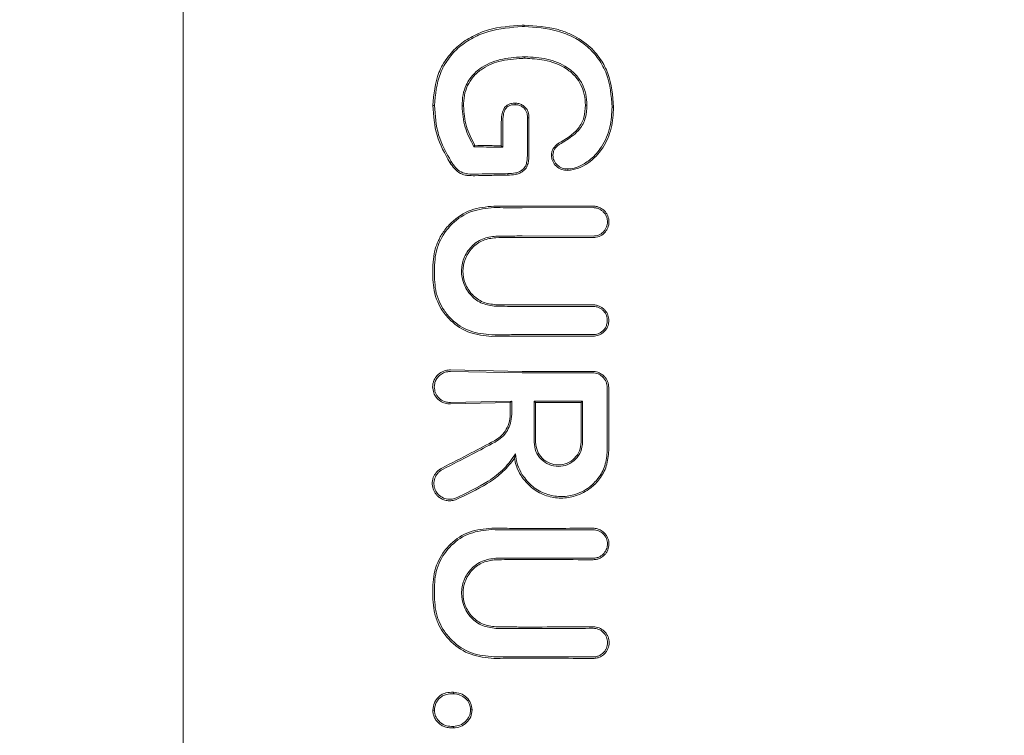
# Model space of a CAD drawing. Units: millimetres. Extents: x 4049 to 21067, y 1006 to 13663.
# Drawn here: x 7214 to 7249, y 6301 to 6326 of the extents above; entities that cross this region are included whole.
import ezdxf

# ---------------------------------------------------------------- set-up
doc = ezdxf.new("R2010")
doc.units = ezdxf.units.MM
doc.header["$PDSIZE"] = -1
doc.dimstyles.new('ISO-25', dxfattribs={"dimtxt": 100, "dimasz": 100, "dimexe": 1.25, "dimexo": 0.625, "dimgap": 20, "dimtad": 1, "dimdec": 0, "dimtxsty": 'Standard', "dimblk": 'OBLIQUE', "dimcen": 2.5, "dimadec": 0, "dimazin": 0, "dimtfac": 1, "dimtdec": 0, "dimtmove": 0, "dimatfit": 3, "dimfxl": 1, "dimarcsym": 0})

# ---------------------------------------------------------------- blocks, each defined once
blk = doc.blocks.new('_Oblique')
at = {"color": 0, "linetype": 'ByBlock', "lineweight": -2}
blk.add_line((-0.5, -0.5), (0.5, 0.5), dxfattribs=at)
blk = doc.blocks.new('*D4')
at = {"color": 0, "lineweight": -2, "transparency": 16777216}
for p, q in [((7404.824, 13613.038), (4182.982, 13613.038)), ((4184.232, 13613.038), (4184.232, 2213.038)), ((8314.519, 2213.038), (4182.982, 2213.038))]:
    blk.add_line(p, q, dxfattribs=at)
at = {"layer": 'Defpoints', "color": 0, "transparency": 16777216}
for p in [(7405.449, 13613.038), (4184.232, 2213.038), (8315.144, 2213.038)]:
    blk.add_point(p, dxfattribs=at)
at = {"color": 0, "lineweight": -2, "transparency": 16777216, "xscale": 100, "yscale": 100, "zscale": 100}
for p, rotation in [((4184.232, 13613.038), 90), ((4184.232, 2213.038), 270)]:
    blk.add_blockref('_Oblique', p, dxfattribs=dict(at, rotation=rotation))
at = {"color": 0, "transparency": 16777216, "insert": (4114.232, 7913.038), "char_height": 100, "attachment_point": 5, "rotation": 90}
blk.add_mtext('11400', dxfattribs=at)

msp = doc.modelspace()

# ---------------------------------------------------------------- linework, layer by layer
at = {"color": 7, "linetype": 'Continuous', "lineweight": 18}
for p, q in [((7219.449, 6344.368), (7219.449, 6313.038)), ((7231.513, 6326.055), (7231.513, 6326.002)), ((7231.543, 6324.88), (7231.544, 6324.933)), ((7231.682, 6322.779), (7231.687, 6322.78)), ((7229.739, 6321.749), (7229.77, 6321.802)), ((7230.717, 6321.774), (7230.707, 6321.785)), ((7230.761, 6321.731), (7230.717, 6321.774)), ((7233.957, 6319.596), (7231.449, 6319.59)), ((7231.449, 6318.592), (7233.957, 6318.587)), ((7231.449, 6313.8), (7228.905, 6313.849)), ((7228.905, 6313.794), (7231.449, 6313.747)), ((7228.278, 6313.248), (7228.317, 6313.038)), ((7219.449, 6281.708), (7219.449, 6313.038)), ((7231.077, 6312.748), (7228.905, 6312.702)), ((7231.024, 6312.695), (7228.905, 6312.648)), ((7231.077, 6312.748), (7231.024, 6312.695)), ((7231.87, 6312.749), (7231.922, 6312.696)), ((7233.586, 6312.749), (7233.533, 6312.696)), ((7231.174, 6310.724), (7231.209, 6310.882))]:
    msp.add_line(p, q, dxfattribs=at)
at = {"color": 7, "linetype": 'Continuous', "lineweight": 18, "flags": 128}
for points in [[(7231.194, 6323.239), (7231.194, 6323.265), (7231.193, 6323.292)], [(7228.342, 6323.211), (7228.309, 6323.211), (7228.284, 6323.211)], [(7229.317, 6323.193), (7229.346, 6323.193), (7229.369, 6323.193)], [(7233.735, 6323.224), (7233.705, 6323.223), (7233.682, 6323.223)], [(7234.629, 6323.155), (7234.659, 6323.155), (7234.682, 6323.156)], [(7230.707, 6322.636), (7230.707, 6322.159), (7230.707, 6321.785)], [(7230.761, 6322.635), (7230.761, 6322.129), (7230.761, 6321.731)], [(7231.634, 6322.778), (7231.661, 6322.779), (7231.682, 6322.779)], [(7231.634, 6322.778), (7231.634, 6322.073), (7231.634, 6321.518)], [(7231.687, 6322.78), (7231.687, 6322.073), (7231.687, 6321.518)], [(7232.757, 6321.829), (7232.742, 6321.851), (7232.728, 6321.873)], [(7228.933, 6321.225), (7228.906, 6321.208), (7228.885, 6321.195)], [(7232.534, 6321.449), (7232.508, 6321.449), (7232.481, 6321.45)], [(7230.936, 6320.798), (7230.936, 6320.769), (7230.936, 6320.745)], [(7233.057, 6320.963), (7233.057, 6320.936), (7233.057, 6320.91)], [(7228.29, 6317.561), (7228.29, 6317.274), (7228.29, 6317.05)], [(7228.348, 6317.561), (7228.348, 6317.274), (7228.348, 6317.05)], [(7231.024, 6312.281), (7231.024, 6312.513), (7231.024, 6312.695)], [(7231.077, 6312.281), (7231.077, 6312.543), (7231.077, 6312.748)], [(7231.87, 6311.294), (7231.87, 6312.109), (7231.87, 6312.749)], [(7231.922, 6311.294), (7231.922, 6312.079), (7231.922, 6312.696)], [(7233.533, 6312.696), (7233.532, 6311.911), (7233.532, 6311.294)], [(7233.586, 6312.749), (7233.585, 6311.934), (7233.585, 6311.294)], [(7234.512, 6310.995), (7234.511, 6311.718), (7234.51, 6312.285)], [(7228.29, 6305.73), (7228.29, 6306.016), (7228.29, 6306.241)], [(7228.348, 6305.73), (7228.348, 6306.016), (7228.348, 6306.241)], [(7229.011, 6302.392), (7229.011, 6302.419), (7229.011, 6302.446)], [(7229.622, 6301.819), (7229.648, 6301.819), (7229.674, 6301.819)], [(7229.011, 6301.234), (7229.011, 6301.207), (7229.011, 6301.18)]]:
    msp.add_lwpolyline(points, dxfattribs=at)
at = {"color": 7, "linetype": 'Continuous', "lineweight": 18}
for points, knots in [([(7228.284, 6323.211), (7228.321, 6323.611), (7228.376, 6324.211), (7228.774, 6324.906), (7229.179, 6325.346), (7229.683, 6325.675), (7230.432, 6325.981), (7231.042, 6326.025), (7231.449, 6326.054)], [0, 0, 0, 0, 0.246292, 0.3705527, 0.4958187, 0.6210425, 0.7473805, 1, 1, 1, 1]), ([(7231.449, 6326.054), (7231.461, 6326.054), (7231.483, 6326.055), (7231.504, 6326.055), (7231.513, 6326.055)], [0, 0, 0, 0, 0.561906, 1, 1, 1, 1]), ([(7234.682, 6323.156), (7234.65, 6323.561), (7234.601, 6324.155), (7234.223, 6324.881), (7233.777, 6325.391), (7233.232, 6325.72), (7232.468, 6325.996), (7231.92, 6326.03), (7231.513, 6326.055)], [0, 0, 0, 0, 0.2481097, 0.36321, 0.4994766, 0.6629721, 0.7503083, 1, 1, 1, 1]), ([(7228.342, 6323.211), (7228.377, 6323.601), (7228.431, 6324.188), (7228.817, 6324.869), (7229.213, 6325.302), (7229.708, 6325.626), (7230.446, 6325.928), (7231.047, 6325.972), (7231.448, 6326.001)], [0, 0, 0, 0, 0.245272, 0.368957, 0.49376, 0.619598, 0.746153, 1, 1, 1, 1]), ([(7231.448, 6326.001), (7231.46, 6326.001), (7231.482, 6326.002), (7231.503, 6326.002), (7231.513, 6326.002)], [0, 0, 0, 0, 0.561812, 1, 1, 1, 1]), ([(7234.629, 6323.155), (7234.597, 6323.554), (7234.548, 6324.155), (7234.169, 6324.864), (7233.772, 6325.307), (7233.274, 6325.64), (7232.525, 6325.938), (7231.915, 6325.977), (7231.513, 6326.002)], [0, 0, 0, 0, 0.247752, 0.374378, 0.497802, 0.618745, 0.748549, 1, 1, 1, 1]), ([(7231.448, 6324.932), (7231.184, 6324.914), (7230.659, 6324.879), (7230.085, 6324.633), (7229.692, 6324.301), (7229.47, 6323.988), (7229.335, 6323.58), (7229.323, 6323.326), (7229.317, 6323.193)], [0, 0, 0, 0, 0.255364, 0.507554, 0.587781, 0.755097, 0.871935, 1, 1, 1, 1]), ([(7231.449, 6324.879), (7231.17, 6324.86), (7230.656, 6324.825), (7230.061, 6324.559), (7229.702, 6324.234), (7229.502, 6323.919), (7229.385, 6323.565), (7229.374, 6323.318), (7229.369, 6323.193)], [0, 0, 0, 0, 0.276729, 0.508469, 0.634232, 0.755072, 0.876755, 1, 1, 1, 1]), ([(7231.544, 6324.933), (7231.526, 6324.933), (7231.494, 6324.932), (7231.462, 6324.932), (7231.448, 6324.932)], [0, 0, 0, 0, 0.556453, 1, 1, 1, 1]), ([(7231.543, 6324.88), (7231.526, 6324.88), (7231.495, 6324.88), (7231.463, 6324.879), (7231.449, 6324.879)], [0, 0, 0, 0, 0.556875, 1, 1, 1, 1]), ([(7231.543, 6324.88), (7231.772, 6324.869), (7232.282, 6324.844), (7232.918, 6324.611), (7233.327, 6324.259), (7233.536, 6323.943), (7233.662, 6323.603), (7233.676, 6323.351), (7233.682, 6323.223)], [0, 0, 0, 0, 0.225881, 0.503171, 0.647589, 0.751461, 0.874755, 1, 1, 1, 1]), ([(7231.544, 6324.933), (7231.805, 6324.919), (7232.327, 6324.891), (7232.952, 6324.645), (7233.355, 6324.307), (7233.578, 6323.984), (7233.714, 6323.615), (7233.728, 6323.354), (7233.735, 6323.224)], [0, 0, 0, 0, 0.250414, 0.501088, 0.627645, 0.750756, 0.874734, 1, 1, 1, 1]), ([(7230.707, 6322.636), (7230.71, 6322.713), (7230.716, 6322.866), (7230.767, 6323.057), (7230.859, 6323.184), (7230.957, 6323.253), (7231.073, 6323.287), (7231.153, 6323.29), (7231.193, 6323.292)], [0, 0, 0, 0, 0.247678, 0.491681, 0.619371, 0.743166, 0.870877, 1, 1, 1, 1]), ([(7230.761, 6322.635), (7230.764, 6322.715), (7230.77, 6322.858), (7230.816, 6323.028), (7230.89, 6323.138), (7230.981, 6323.208), (7231.091, 6323.235), (7231.164, 6323.238), (7231.193, 6323.239)], [0, 0, 0, 0, 0.28125, 0.503574, 0.607355, 0.74445, 0.897026, 1, 1, 1, 1]), ([(7231.193, 6323.292), (7231.239, 6323.29), (7231.328, 6323.285), (7231.409, 6323.247), (7231.449, 6323.227)], [0, 0, 0, 0, 0.504773, 1, 1, 1, 1]), ([(7231.194, 6323.239), (7231.238, 6323.237), (7231.328, 6323.232), (7231.408, 6323.188), (7231.448, 6323.166)], [0, 0, 0, 0, 0.489342, 1, 1, 1, 1]), ([(7228.284, 6323.211), (7228.309, 6322.852), (7228.36, 6322.133), (7228.71, 6321.508), (7228.885, 6321.195)], [0, 0, 0, 0, 0.499958, 1, 1, 1, 1]), ([(7228.342, 6323.211), (7228.366, 6322.857), (7228.416, 6322.149), (7228.76, 6321.533), (7228.933, 6321.225)], [0, 0, 0, 0, 0.499404, 1, 1, 1, 1]), ([(7229.739, 6321.749), (7229.62, 6321.975), (7229.382, 6322.427), (7229.339, 6322.937), (7229.317, 6323.193)], [0, 0, 0, 0, 0.498819, 1, 1, 1, 1]), ([(7229.77, 6321.802), (7229.656, 6322.02), (7229.429, 6322.457), (7229.389, 6322.948), (7229.369, 6323.193)], [0, 0, 0, 0, 0.500886, 1, 1, 1, 1]), ([(7231.634, 6322.778), (7231.633, 6322.818), (7231.629, 6322.893), (7231.596, 6323.002), (7231.537, 6323.097), (7231.478, 6323.143), (7231.448, 6323.166)], [0, 0, 0, 0, 0.262722, 0.5048005, 0.7507856, 1, 1, 1, 1]), ([(7231.687, 6322.78), (7231.685, 6322.824), (7231.681, 6322.912), (7231.638, 6323.039), (7231.562, 6323.151), (7231.487, 6323.202), (7231.449, 6323.227)], [0, 0, 0, 0, 0.249429, 0.495151, 0.7456, 1, 1, 1, 1]), ([(7232.728, 6321.873), (7232.987, 6322.021), (7233.375, 6322.243), (7233.662, 6322.779), (7233.675, 6323.074), (7233.682, 6323.223)], [0, 0, 0, 0, 0.498797, 0.746757, 1, 1, 1, 1]), ([(7232.757, 6321.829), (7232.847, 6321.883), (7233.103, 6322.037), (7233.477, 6322.309), (7233.714, 6322.769), (7233.728, 6323.074), (7233.735, 6323.224)], [0, 0, 0, 0, 0.174007, 0.497273, 0.753063, 1, 1, 1, 1]), ([(7234.682, 6323.156), (7234.667, 6322.903), (7234.636, 6322.398), (7234.333, 6321.689), (7233.891, 6321.223), (7233.441, 6320.969), (7233.185, 6320.929), (7233.057, 6320.91)], [0, 0, 0, 0, 0.249407, 0.497283, 0.745779, 0.872266, 1, 1, 1, 1]), ([(7234.629, 6323.155), (7234.615, 6322.918), (7234.587, 6322.425), (7234.316, 6321.778), (7233.918, 6321.32), (7233.543, 6321.083), (7233.259, 6320.976), (7233.109, 6320.966), (7233.057, 6320.963)], [0, 0, 0, 0, 0.240211, 0.499666, 0.696265, 0.846834, 0.947602, 1, 1, 1, 1]), ([(7232.728, 6321.873), (7232.66, 6321.817), (7232.56, 6321.734), (7232.492, 6321.575), (7232.485, 6321.491), (7232.481, 6321.45)], [0, 0, 0, 0, 0.508234, 0.754947, 1, 1, 1, 1]), ([(7230.761, 6321.731), (7230.569, 6321.734), (7230.228, 6321.738), (7229.889, 6321.746), (7229.739, 6321.749)], [0, 0, 0, 0, 0.5599869, 1, 1, 1, 1]), ([(7230.707, 6321.785), (7230.532, 6321.787), (7230.218, 6321.791), (7229.907, 6321.799), (7229.77, 6321.802)], [0, 0, 0, 0, 0.55999, 1, 1, 1, 1]), ([(7231.687, 6321.518), (7231.684, 6321.399), (7231.679, 6321.219), (7231.595, 6320.984), (7231.498, 6320.905), (7231.449, 6320.865)], [0, 0, 0, 0, 0.4921537, 0.7435495, 1, 1, 1, 1]), ([(7231.634, 6321.518), (7231.631, 6321.409), (7231.626, 6321.249), (7231.563, 6321.039), (7231.487, 6320.966), (7231.449, 6320.93)], [0, 0, 0, 0, 0.511778, 0.756511, 1, 1, 1, 1]), ([(7232.757, 6321.829), (7232.697, 6321.78), (7232.607, 6321.706), (7232.544, 6321.563), (7232.538, 6321.487), (7232.534, 6321.449)], [0, 0, 0, 0, 0.503597, 0.747782, 1, 1, 1, 1]), ([(7228.885, 6321.195), (7228.937, 6321.12), (7229.04, 6320.971), (7229.227, 6320.81), (7229.388, 6320.755), (7229.476, 6320.74), (7229.591, 6320.726), (7229.689, 6320.726), (7229.776, 6320.726)], [0, 0, 0, 0, 0.256231, 0.50526, 0.674409, 0.726389, 0.756981, 1, 1, 1, 1]), ([(7228.933, 6321.225), (7228.983, 6321.152), (7229.08, 6321.011), (7229.276, 6320.839), (7229.526, 6320.778), (7229.693, 6320.779), (7229.776, 6320.78)], [0, 0, 0, 0, 0.2594, 0.505165, 0.752325, 1, 1, 1, 1]), ([(7233.057, 6320.91), (7232.983, 6320.917), (7232.835, 6320.93), (7232.647, 6321.055), (7232.534, 6321.201), (7232.487, 6321.34), (7232.483, 6321.413), (7232.481, 6321.45)], [0, 0, 0, 0, 0.252608, 0.501805, 0.750106, 0.874333, 1, 1, 1, 1]), ([(7233.057, 6320.963), (7232.988, 6320.969), (7232.854, 6320.981), (7232.685, 6321.094), (7232.557, 6321.251), (7232.542, 6321.383), (7232.534, 6321.448)], [0, 0, 0, 0, 0.2573995, 0.5052919, 0.7528469, 1, 1, 1, 1]), ([(7230.936, 6320.798), (7230.719, 6320.796), (7230.331, 6320.792), (7229.946, 6320.784), (7229.776, 6320.78)], [0, 0, 0, 0, 0.559984, 1, 1, 1, 1]), ([(7230.936, 6320.798), (7231.027, 6320.802), (7231.165, 6320.807), (7231.34, 6320.857), (7231.413, 6320.906), (7231.449, 6320.93)], [0, 0, 0, 0, 0.508083, 0.765913, 1, 1, 1, 1]), ([(7231.449, 6320.865), (7231.412, 6320.843), (7231.335, 6320.799), (7231.16, 6320.754), (7231.025, 6320.749), (7230.936, 6320.745)], [0, 0, 0, 0, 0.23884, 0.502893, 1, 1, 1, 1]), ([(7230.936, 6320.745), (7230.719, 6320.743), (7230.331, 6320.739), (7229.946, 6320.73), (7229.776, 6320.726)], [0, 0, 0, 0, 0.559986, 1, 1, 1, 1]), ([(7228.29, 6317.561), (7228.298, 6317.698), (7228.315, 6317.98), (7228.444, 6318.375), (7228.649, 6318.747), (7229.01, 6319.169), (7229.614, 6319.57), (7230.17, 6319.624), (7230.448, 6319.651)], [0, 0, 0, 0, 0.122438, 0.251981, 0.368647, 0.503108, 0.752185, 1, 1, 1, 1]), ([(7228.348, 6317.561), (7228.356, 6317.694), (7228.372, 6317.967), (7228.54, 6318.489), (7228.936, 6319.056), (7229.632, 6319.517), (7230.176, 6319.571), (7230.448, 6319.598)], [0, 0, 0, 0, 0.122104, 0.250857, 0.500569, 0.750543, 1, 1, 1, 1]), ([(7231.449, 6319.643), (7231.262, 6319.643), (7230.928, 6319.644), (7230.594, 6319.649), (7230.448, 6319.651)], [0, 0, 0, 0, 0.55998, 1, 1, 1, 1]), ([(7231.449, 6319.59), (7231.262, 6319.59), (7230.928, 6319.591), (7230.594, 6319.596), (7230.448, 6319.598)], [0, 0, 0, 0, 0.559978, 1, 1, 1, 1]), ([(7233.957, 6319.649), (7233.489, 6319.647), (7232.653, 6319.643), (7231.817, 6319.643), (7231.449, 6319.643)], [0, 0, 0, 0, 0.560089, 1, 1, 1, 1]), ([(7233.957, 6319.649), (7234.003, 6319.646), (7234.09, 6319.64), (7234.227, 6319.588), (7234.341, 6319.508), (7234.426, 6319.404), (7234.496, 6319.273), (7234.532, 6319.09), (7234.495, 6318.908), (7234.426, 6318.778), (7234.331, 6318.665), (7234.175, 6318.558), (7234.029, 6318.542), (7233.957, 6318.534)], [0, 0, 0, 0, 0.079696, 0.14791, 0.249334, 0.313578, 0.377135, 0.501536, 0.624177, 0.687592, 0.752193, 0.876216, 1, 1, 1, 1]), ([(7233.957, 6319.596), (7233.998, 6319.593), (7234.077, 6319.588), (7234.187, 6319.546), (7234.279, 6319.486), (7234.373, 6319.392), (7234.446, 6319.258), (7234.474, 6319.083), (7234.446, 6318.935), (7234.387, 6318.815), (7234.299, 6318.708), (7234.154, 6318.608), (7234.023, 6318.594), (7233.957, 6318.587)], [0, 0, 0, 0, 0.077285, 0.150462, 0.219504, 0.28439, 0.401122, 0.501218, 0.614668, 0.680394, 0.751934, 0.876081, 1, 1, 1, 1]), ([(7230.512, 6316.105), (7230.351, 6316.126), (7230.029, 6316.168), (7229.685, 6316.418), (7229.481, 6316.68), (7229.341, 6316.968), (7229.272, 6317.35), (7229.343, 6317.732), (7229.486, 6318.018), (7229.688, 6318.274), (7230.029, 6318.522), (7230.351, 6318.564), (7230.512, 6318.585)], [0, 0, 0, 0, 0.1261329, 0.2514323, 0.3211822, 0.3858634, 0.500057, 0.6181412, 0.6818734, 0.7487257, 0.8739082, 1, 1, 1, 1]), ([(7230.512, 6316.158), (7230.359, 6316.178), (7230.051, 6316.218), (7229.725, 6316.454), (7229.532, 6316.7), (7229.394, 6316.974), (7229.325, 6317.34), (7229.391, 6317.708), (7229.526, 6317.984), (7229.722, 6318.234), (7230.052, 6318.472), (7230.359, 6318.512), (7230.512, 6318.532)], [0, 0, 0, 0, 0.125484, 0.250535, 0.317436, 0.381313, 0.499976, 0.614683, 0.679569, 0.749488, 0.874528, 1, 1, 1, 1]), ([(7231.449, 6318.592), (7231.274, 6318.591), (7230.961, 6318.591), (7230.65, 6318.587), (7230.512, 6318.585)], [0, 0, 0, 0, 0.55998, 1, 1, 1, 1]), ([(7231.449, 6318.539), (7231.274, 6318.538), (7230.962, 6318.538), (7230.65, 6318.534), (7230.512, 6318.532)], [0, 0, 0, 0, 0.559982, 1, 1, 1, 1]), ([(7231.449, 6318.539), (7231.917, 6318.539), (7232.753, 6318.539), (7233.589, 6318.535), (7233.957, 6318.534)], [0, 0, 0, 0, 0.559921, 1, 1, 1, 1]), ([(7228.29, 6317.05), (7228.298, 6316.918), (7228.314, 6316.646), (7228.438, 6316.269), (7228.634, 6315.91), (7228.98, 6315.503), (7229.565, 6315.116), (7230.101, 6315.065), (7230.368, 6315.039)], [0, 0, 0, 0, 0.122463, 0.252019, 0.365198, 0.503156, 0.752228, 1, 1, 1, 1]), ([(7228.348, 6317.05), (7228.355, 6316.922), (7228.371, 6316.659), (7228.491, 6316.29), (7228.68, 6315.942), (7229.017, 6315.546), (7229.583, 6315.168), (7230.106, 6315.117), (7230.368, 6315.092)], [0, 0, 0, 0, 0.121979, 0.250567, 0.367404, 0.501233, 0.750896, 1, 1, 1, 1]), ([(7231.449, 6316.152), (7231.274, 6316.152), (7230.962, 6316.153), (7230.65, 6316.157), (7230.512, 6316.158)], [0, 0, 0, 0, 0.559985, 1, 1, 1, 1]), ([(7231.449, 6316.099), (7231.274, 6316.099), (7230.961, 6316.1), (7230.65, 6316.104), (7230.512, 6316.105)], [0, 0, 0, 0, 0.559983, 1, 1, 1, 1]), ([(7233.957, 6316.154), (7233.489, 6316.153), (7232.653, 6316.152), (7231.817, 6316.152), (7231.449, 6316.152)], [0, 0, 0, 0, 0.560047, 1, 1, 1, 1]), ([(7233.957, 6316.101), (7233.489, 6316.1), (7232.653, 6316.099), (7231.817, 6316.099), (7231.449, 6316.099)], [0, 0, 0, 0, 0.560049, 1, 1, 1, 1]), ([(7233.957, 6316.154), (7233.999, 6316.152), (7234.081, 6316.147), (7234.195, 6316.105), (7234.295, 6316.045), (7234.402, 6315.945), (7234.49, 6315.795), (7234.522, 6315.604), (7234.496, 6315.443), (7234.437, 6315.311), (7234.357, 6315.207), (7234.257, 6315.129), (7234.126, 6315.063), (7234.023, 6315.052), (7233.957, 6315.046)], [0, 0, 0, 0, 0.071963, 0.141311, 0.208032, 0.272119, 0.391821, 0.501027, 0.599553, 0.668698, 0.750937, 0.821899, 0.887136, 1, 1, 1, 1]), ([(7233.957, 6316.101), (7233.994, 6316.099), (7234.068, 6316.094), (7234.172, 6316.057), (7234.262, 6316.003), (7234.359, 6315.913), (7234.439, 6315.777), (7234.468, 6315.604), (7234.445, 6315.458), (7234.39, 6315.337), (7234.318, 6315.244), (7234.227, 6315.173), (7234.109, 6315.114), (7234.015, 6315.104), (7233.957, 6315.099)], [0, 0, 0, 0, 0.071695, 0.14084, 0.207426, 0.271445, 0.391213, 0.500754, 0.600513, 0.669386, 0.750763, 0.822965, 0.888641, 1, 1, 1, 1]), ([(7231.449, 6315.101), (7231.247, 6315.1), (7230.886, 6315.099), (7230.526, 6315.094), (7230.368, 6315.092)], [0, 0, 0, 0, 0.559983, 1, 1, 1, 1]), ([(7231.449, 6315.048), (7231.247, 6315.047), (7230.886, 6315.046), (7230.526, 6315.041), (7230.368, 6315.039)], [0, 0, 0, 0, 0.559985, 1, 1, 1, 1]), ([(7231.449, 6315.101), (7231.917, 6315.1), (7232.753, 6315.1), (7233.589, 6315.099), (7233.957, 6315.099)], [0, 0, 0, 0, 0.559966, 1, 1, 1, 1]), ([(7231.449, 6315.048), (7231.917, 6315.048), (7232.753, 6315.048), (7233.589, 6315.046), (7233.957, 6315.046)], [0, 0, 0, 0, 0.559969, 1, 1, 1, 1]), ([(7228.278, 6313.248), (7228.28, 6313.286), (7228.285, 6313.363), (7228.32, 6313.478), (7228.38, 6313.59), (7228.489, 6313.717), (7228.659, 6313.821), (7228.818, 6313.851), (7228.897, 6313.849), (7228.905, 6313.849)], [0, 0, 0, 0, 0.11436, 0.236403, 0.366163, 0.503585, 0.751925, 0.972872, 1, 1, 1, 1]), ([(7228.661, 6313.747), (7228.61, 6313.719), (7228.519, 6313.668), (7228.417, 6313.545), (7228.349, 6313.406), (7228.34, 6313.3), (7228.336, 6313.248)], [0, 0, 0, 0, 0.2768821, 0.5000363, 0.757231, 1, 1, 1, 1]), ([(7228.905, 6313.794), (7228.864, 6313.793), (7228.779, 6313.792), (7228.7, 6313.762), (7228.661, 6313.747)], [0, 0, 0, 0, 0.497927, 1, 1, 1, 1]), ([(7233.935, 6313.801), (7233.471, 6313.801), (7232.643, 6313.8), (7231.814, 6313.8), (7231.449, 6313.8)], [0, 0, 0, 0, 0.560012, 1, 1, 1, 1]), ([(7231.449, 6313.747), (7231.914, 6313.747), (7232.743, 6313.747), (7233.571, 6313.747), (7233.935, 6313.747)], [0, 0, 0, 0, 0.560492, 1, 1, 1, 1]), ([(7234.293, 6313.676), (7234.239, 6313.712), (7234.13, 6313.784), (7234, 6313.795), (7233.935, 6313.801)], [0, 0, 0, 0, 0.500018, 1, 1, 1, 1]), ([(7234.303, 6313.595), (7234.278, 6313.617), (7234.227, 6313.663), (7234.136, 6313.71), (7234.038, 6313.741), (7233.97, 6313.745), (7233.935, 6313.747)], [0, 0, 0, 0, 0.249992, 0.49999, 0.749992, 1, 1, 1, 1]), ([(7234.293, 6313.676), (7234.302, 6313.668), (7234.319, 6313.655), (7234.335, 6313.64), (7234.341, 6313.633)], [0, 0, 0, 0, 0.557218, 1, 1, 1, 1]), ([(7234.456, 6313.227), (7234.454, 6313.261), (7234.45, 6313.329), (7234.419, 6313.427), (7234.371, 6313.518), (7234.326, 6313.569), (7234.303, 6313.595)], [0, 0, 0, 0, 0.250068, 0.500091, 0.750068, 1, 1, 1, 1]), ([(7234.341, 6313.633), (7234.366, 6313.605), (7234.417, 6313.549), (7234.469, 6313.448), (7234.503, 6313.34), (7234.507, 6313.265), (7234.509, 6313.227)], [0, 0, 0, 0, 0.250028, 0.500037, 0.750028, 1, 1, 1, 1]), ([(7228.336, 6313.248), (7228.344, 6313.178), (7228.356, 6313.069), (7228.428, 6312.939), (7228.526, 6312.823), (7228.67, 6312.733), (7228.809, 6312.704), (7228.88, 6312.702), (7228.9, 6312.702), (7228.905, 6312.702), (7228.905, 6312.702)], [0, 0, 0, 0, 0.235386, 0.36444, 0.500634, 0.749848, 0.933903, 0.981626, 0.998151, 1, 1, 1, 1]), ([(7234.456, 6313.227), (7234.456, 6312.81), (7234.457, 6312.066), (7234.458, 6311.322), (7234.459, 6310.995)], [0, 0, 0, 0, 0.56, 1, 1, 1, 1]), ([(7234.509, 6313.038), (7234.509, 6313.073), (7234.509, 6313.136), (7234.509, 6313.199), (7234.509, 6313.227)], [0, 0, 0, 0, 0.5599909, 1, 1, 1, 1]), ([(7228.317, 6313.038), (7228.342, 6312.985), (7228.398, 6312.869), (7228.542, 6312.741), (7228.718, 6312.658), (7228.843, 6312.651), (7228.905, 6312.648)], [0, 0, 0, 0, 0.230772, 0.502307, 0.751684, 1, 1, 1, 1]), ([(7234.509, 6313.038), (7234.509, 6312.897), (7234.509, 6312.646), (7234.51, 6312.396), (7234.51, 6312.285)], [0, 0, 0, 0, 0.559855, 1, 1, 1, 1]), ([(7231.87, 6312.749), (7232.19, 6312.749), (7232.762, 6312.749), (7233.334, 6312.749), (7233.586, 6312.749)], [0, 0, 0, 0, 0.5599962, 1, 1, 1, 1]), ([(7233.533, 6312.696), (7233.232, 6312.696), (7232.695, 6312.696), (7232.159, 6312.696), (7231.922, 6312.696)], [0, 0, 0, 0, 0.560003, 1, 1, 1, 1]), ([(7230.467, 6311.347), (7230.535, 6311.39), (7230.68, 6311.481), (7230.857, 6311.689), (7230.995, 6311.961), (7231.014, 6312.172), (7231.024, 6312.281)], [0, 0, 0, 0, 0.211779, 0.449069, 0.711845, 1, 1, 1, 1]), ([(7230.492, 6311.3), (7230.573, 6311.351), (7230.742, 6311.459), (7230.924, 6311.694), (7231.052, 6311.975), (7231.068, 6312.174), (7231.077, 6312.281)], [0, 0, 0, 0, 0.237773, 0.501116, 0.732492, 1, 1, 1, 1]), ([(7228.602, 6310.377), (7228.949, 6310.554), (7229.569, 6310.869), (7230.192, 6311.201), (7230.467, 6311.347)], [0, 0, 0, 0, 0.559971, 1, 1, 1, 1]), ([(7228.629, 6310.329), (7228.976, 6310.506), (7229.596, 6310.822), (7230.219, 6311.154), (7230.492, 6311.3)], [0, 0, 0, 0, 0.560014, 1, 1, 1, 1]), ([(7231.87, 6311.294), (7231.882, 6311.182), (7231.908, 6310.957), (7232.107, 6310.672), (7232.39, 6310.481), (7232.728, 6310.414), (7233.065, 6310.481), (7233.348, 6310.672), (7233.546, 6310.958), (7233.572, 6311.182), (7233.585, 6311.294)], [0, 0, 0, 0, 0.125067, 0.250114, 0.375143, 0.500152, 0.625143, 0.750114, 0.875067, 1, 1, 1, 1]), ([(7231.922, 6311.294), (7231.935, 6311.189), (7231.959, 6310.978), (7232.145, 6310.71), (7232.411, 6310.531), (7232.728, 6310.468), (7233.044, 6310.531), (7233.31, 6310.71), (7233.496, 6310.978), (7233.52, 6311.189), (7233.532, 6311.294)], [0, 0, 0, 0, 0.125067, 0.250114, 0.375143, 0.500152, 0.625143, 0.750114, 0.875067, 1, 1, 1, 1]), ([(7231.209, 6310.882), (7231.085, 6310.702), (7230.824, 6310.321), (7230.082, 6309.78), (7229.466, 6309.491), (7229.066, 6309.303)], [0, 0, 0, 0, 0.239713, 0.507042, 1, 1, 1, 1]), ([(7231.174, 6310.724), (7231.045, 6310.56), (7230.771, 6310.213), (7230.057, 6309.705), (7229.465, 6309.43), (7229.082, 6309.252)], [0, 0, 0, 0, 0.2395442, 0.5079063, 1, 1, 1, 1]), ([(7231.174, 6310.724), (7231.182, 6310.683), (7231.205, 6310.561), (7231.28, 6310.324), (7231.386, 6310.148), (7231.449, 6310.042)], [0, 0, 0, 0, 0.168525, 0.500313, 1, 1, 1, 1]), ([(7231.209, 6310.882), (7231.226, 6310.751), (7231.261, 6310.489), (7231.386, 6310.256), (7231.449, 6310.139)], [0, 0, 0, 0, 0.500035, 1, 1, 1, 1]), ([(7234.459, 6310.995), (7234.441, 6310.814), (7234.407, 6310.461), (7234.16, 6310.017), (7233.792, 6309.645), (7233.322, 6309.411), (7232.781, 6309.344), (7232.274, 6309.439), (7231.789, 6309.697), (7231.564, 6309.99), (7231.449, 6310.139)], [0, 0, 0, 0, 0.129345, 0.251222, 0.354389, 0.501433, 0.617033, 0.738656, 0.866309, 1, 1, 1, 1]), ([(7234.512, 6310.995), (7234.494, 6310.811), (7234.46, 6310.453), (7234.213, 6310), (7233.844, 6309.618), (7233.369, 6309.37), (7232.82, 6309.289), (7232.3, 6309.375), (7231.806, 6309.619), (7231.569, 6309.9), (7231.449, 6310.042)], [0, 0, 0, 0, 0.129756, 0.25145, 0.35621, 0.501797, 0.620533, 0.743136, 0.86962, 1, 1, 1, 1]), ([(7228.602, 6310.377), (7228.564, 6310.355), (7228.491, 6310.312), (7228.382, 6310.202), (7228.286, 6310.038), (7228.249, 6309.809), (7228.301, 6309.585), (7228.407, 6309.427), (7228.523, 6309.326), (7228.645, 6309.258), (7228.781, 6309.221), (7228.933, 6309.213), (7229.028, 6309.238), (7229.082, 6309.252)], [0, 0, 0, 0, 0.072505, 0.138608, 0.250712, 0.37557, 0.501825, 0.612362, 0.678641, 0.75194, 0.839309, 0.909586, 1, 1, 1, 1]), ([(7228.629, 6310.329), (7228.594, 6310.308), (7228.528, 6310.27), (7228.429, 6310.17), (7228.342, 6310.02), (7228.308, 6309.812), (7228.355, 6309.606), (7228.475, 6309.428), (7228.65, 6309.308), (7228.863, 6309.257), (7228.998, 6309.287), (7229.066, 6309.303)], [0, 0, 0, 0, 0.072191, 0.138232, 0.25099, 0.37546, 0.500984, 0.616107, 0.75106, 0.875974, 1, 1, 1, 1]), ([(7228.29, 6306.241), (7228.298, 6306.373), (7228.314, 6306.645), (7228.439, 6307.025), (7228.636, 6307.384), (7228.983, 6307.79), (7229.565, 6308.175), (7230.1, 6308.226), (7230.368, 6308.252)], [0, 0, 0, 0, 0.1224805, 0.2520129, 0.3689313, 0.503159, 0.7522302, 1, 1, 1, 1]), ([(7231.449, 6308.243), (7231.247, 6308.243), (7230.886, 6308.244), (7230.526, 6308.25), (7230.368, 6308.252)], [0, 0, 0, 0, 0.5599806, 1, 1, 1, 1]), ([(7228.348, 6306.241), (7228.355, 6306.369), (7228.37, 6306.632), (7228.533, 6307.134), (7228.914, 6307.679), (7229.583, 6308.122), (7230.106, 6308.173), (7230.368, 6308.199)], [0, 0, 0, 0, 0.12214, 0.250881, 0.500613, 0.750587, 1, 1, 1, 1]), ([(7231.449, 6308.19), (7231.247, 6308.19), (7230.886, 6308.191), (7230.526, 6308.196), (7230.368, 6308.199)], [0, 0, 0, 0, 0.559978, 1, 1, 1, 1]), ([(7231.449, 6308.243), (7231.917, 6308.243), (7232.753, 6308.243), (7233.589, 6308.246), (7233.957, 6308.247)], [0, 0, 0, 0, 0.55993, 1, 1, 1, 1]), ([(7231.449, 6308.19), (7231.917, 6308.19), (7232.753, 6308.19), (7233.589, 6308.193), (7233.957, 6308.194)], [0, 0, 0, 0, 0.5599268, 1, 1, 1, 1]), ([(7233.957, 6307.133), (7234.003, 6307.137), (7234.089, 6307.142), (7234.226, 6307.194), (7234.339, 6307.274), (7234.425, 6307.378), (7234.495, 6307.508), (7234.529, 6307.685), (7234.497, 6307.862), (7234.431, 6307.994), (7234.342, 6308.105), (7234.218, 6308.192), (7234.091, 6308.235), (7234.011, 6308.246), (7233.973, 6308.247), (7233.962, 6308.247), (7233.958, 6308.247), (7233.957, 6308.247)], [0, 0, 0, 0, 0.078726, 0.146602, 0.249261, 0.313068, 0.376406, 0.501024, 0.613036, 0.678992, 0.7514, 0.856294, 0.932733, 0.980649, 0.993898, 0.997842, 1, 1, 1, 1]), ([(7233.957, 6307.186), (7233.997, 6307.189), (7234.076, 6307.194), (7234.185, 6307.236), (7234.277, 6307.295), (7234.371, 6307.388), (7234.445, 6307.522), (7234.474, 6307.703), (7234.443, 6307.855), (7234.381, 6307.972), (7234.296, 6308.075), (7234.154, 6308.173), (7234.023, 6308.187), (7233.957, 6308.194)], [0, 0, 0, 0, 0.07659, 0.149266, 0.218007, 0.282794, 0.399937, 0.501268, 0.62339, 0.686883, 0.751792, 0.876, 1, 1, 1, 1]), ([(7230.512, 6307.185), (7230.351, 6307.164), (7230.029, 6307.122), (7229.688, 6306.874), (7229.486, 6306.618), (7229.343, 6306.332), (7229.273, 6305.95), (7229.341, 6305.568), (7229.481, 6305.28), (7229.685, 6305.018), (7230.029, 6304.768), (7230.351, 6304.726), (7230.512, 6304.705)], [0, 0, 0, 0, 0.1261344, 0.2514324, 0.3180852, 0.3817331, 0.4999992, 0.6141554, 0.6788813, 0.7487172, 0.8739037, 1, 1, 1, 1]), ([(7230.512, 6307.132), (7230.359, 6307.112), (7230.052, 6307.072), (7229.723, 6306.834), (7229.527, 6306.584), (7229.392, 6306.308), (7229.326, 6305.941), (7229.394, 6305.574), (7229.532, 6305.3), (7229.726, 6305.054), (7230.052, 6304.818), (7230.359, 6304.778), (7230.512, 6304.759)], [0, 0, 0, 0, 0.125488, 0.250539, 0.320413, 0.385279, 0.500022, 0.618637, 0.682532, 0.74948, 0.874523, 1, 1, 1, 1]), ([(7231.449, 6307.192), (7231.274, 6307.191), (7230.961, 6307.191), (7230.65, 6307.187), (7230.512, 6307.185)], [0, 0, 0, 0, 0.559979, 1, 1, 1, 1]), ([(7231.449, 6307.139), (7231.274, 6307.138), (7230.962, 6307.138), (7230.65, 6307.134), (7230.512, 6307.132)], [0, 0, 0, 0, 0.5599815, 1, 1, 1, 1]), ([(7233.957, 6307.186), (7233.489, 6307.188), (7232.653, 6307.192), (7231.817, 6307.192), (7231.449, 6307.192)], [0, 0, 0, 0, 0.560086, 1, 1, 1, 1]), ([(7233.957, 6307.133), (7233.489, 6307.135), (7232.653, 6307.139), (7231.817, 6307.139), (7231.449, 6307.139)], [0, 0, 0, 0, 0.560081, 1, 1, 1, 1]), ([(7228.29, 6305.73), (7228.298, 6305.593), (7228.315, 6305.31), (7228.443, 6304.919), (7228.646, 6304.547), (7229.006, 6304.123), (7229.614, 6303.721), (7230.17, 6303.667), (7230.448, 6303.64)], [0, 0, 0, 0, 0.122429, 0.251986, 0.364875, 0.503105, 0.752186, 1, 1, 1, 1]), ([(7228.348, 6305.73), (7228.355, 6305.597), (7228.371, 6305.324), (7228.496, 6304.94), (7228.693, 6304.578), (7229.043, 6304.166), (7229.632, 6303.773), (7230.176, 6303.72), (7230.448, 6303.693)], [0, 0, 0, 0, 0.121953, 0.250547, 0.367188, 0.501196, 0.75086, 1, 1, 1, 1]), ([(7231.449, 6304.752), (7231.274, 6304.752), (7230.962, 6304.753), (7230.65, 6304.757), (7230.512, 6304.759)], [0, 0, 0, 0, 0.559979, 1, 1, 1, 1]), ([(7231.449, 6304.699), (7231.274, 6304.699), (7230.961, 6304.7), (7230.649, 6304.704), (7230.512, 6304.705)], [0, 0, 0, 0, 0.559977, 1, 1, 1, 1]), ([(7231.449, 6304.752), (7231.918, 6304.752), (7232.754, 6304.752), (7233.589, 6304.757), (7233.957, 6304.759)], [0, 0, 0, 0, 0.559891, 1, 1, 1, 1]), ([(7231.449, 6304.699), (7231.917, 6304.699), (7232.753, 6304.699), (7233.589, 6304.704), (7233.957, 6304.707)], [0, 0, 0, 0, 0.559885, 1, 1, 1, 1]), ([(7233.957, 6303.639), (7234.005, 6303.642), (7234.095, 6303.648), (7234.232, 6303.702), (7234.345, 6303.781), (7234.43, 6303.885), (7234.5, 6304.016), (7234.535, 6304.196), (7234.501, 6304.376), (7234.434, 6304.508), (7234.336, 6304.627), (7234.176, 6304.736), (7234.03, 6304.752), (7233.957, 6304.759)], [0, 0, 0, 0, 0.0824798, 0.1515159, 0.2485948, 0.3138142, 0.3778201, 0.5015224, 0.6169016, 0.6823667, 0.752813, 0.8765735, 1, 1, 1, 1]), ([(7233.957, 6303.692), (7234, 6303.695), (7234.08, 6303.7), (7234.205, 6303.748), (7234.308, 6303.821), (7234.385, 6303.915), (7234.449, 6304.034), (7234.482, 6304.201), (7234.441, 6304.401), (7234.326, 6304.569), (7234.155, 6304.685), (7234.023, 6304.699), (7233.957, 6304.707)], [0, 0, 0, 0, 0.081502, 0.150284, 0.249043, 0.314245, 0.378181, 0.501597, 0.626457, 0.752254, 0.876303, 1, 1, 1, 1]), ([(7231.449, 6303.701), (7231.261, 6303.7), (7230.927, 6303.699), (7230.594, 6303.695), (7230.448, 6303.693)], [0, 0, 0, 0, 0.559975, 1, 1, 1, 1]), ([(7231.449, 6303.648), (7231.262, 6303.647), (7230.928, 6303.646), (7230.594, 6303.642), (7230.448, 6303.64)], [0, 0, 0, 0, 0.559977, 1, 1, 1, 1]), ([(7233.957, 6303.692), (7233.489, 6303.695), (7232.653, 6303.7), (7231.816, 6303.7), (7231.449, 6303.701)], [0, 0, 0, 0, 0.560122, 1, 1, 1, 1]), ([(7233.957, 6303.639), (7233.489, 6303.642), (7232.653, 6303.647), (7231.817, 6303.647), (7231.449, 6303.648)], [0, 0, 0, 0, 0.560113, 1, 1, 1, 1]), ([(7228.284, 6301.806), (7228.294, 6301.899), (7228.31, 6302.038), (7228.41, 6302.194), (7228.503, 6302.296), (7228.618, 6302.374), (7228.787, 6302.44), (7228.922, 6302.443), (7229.011, 6302.446)], [0, 0, 0, 0, 0.248265, 0.374067, 0.50049, 0.626938, 0.755168, 1, 1, 1, 1]), ([(7228.341, 6301.806), (7228.351, 6301.891), (7228.365, 6302.017), (7228.455, 6302.16), (7228.536, 6302.249), (7228.64, 6302.322), (7228.796, 6302.386), (7228.928, 6302.39), (7229.011, 6302.392)], [0, 0, 0, 0, 0.247407, 0.367195, 0.497741, 0.606121, 0.750453, 1, 1, 1, 1]), ([(7229.011, 6302.446), (7229.096, 6302.435), (7229.265, 6302.413), (7229.481, 6302.272), (7229.645, 6302.071), (7229.664, 6301.903), (7229.674, 6301.819)], [0, 0, 0, 0, 0.256138, 0.507602, 0.75448, 1, 1, 1, 1]), ([(7229.011, 6302.392), (7229.09, 6302.382), (7229.247, 6302.362), (7229.445, 6302.232), (7229.596, 6302.048), (7229.613, 6301.895), (7229.622, 6301.819)], [0, 0, 0, 0, 0.259523, 0.511544, 0.756602, 1, 1, 1, 1]), ([(7228.284, 6301.806), (7228.287, 6301.761), (7228.293, 6301.669), (7228.339, 6301.542), (7228.412, 6301.427), (7228.505, 6301.33), (7228.618, 6301.252), (7228.757, 6301.2), (7228.891, 6301.179), (7228.979, 6301.18), (7229.011, 6301.18)], [0, 0, 0, 0, 0.123882, 0.250152, 0.368958, 0.498598, 0.621473, 0.751677, 0.911033, 1, 1, 1, 1]), ([(7228.342, 6301.806), (7228.332, 6301.806), (7228.313, 6301.806), (7228.294, 6301.806), (7228.284, 6301.806)], [0, 0, 0, 0, 0.499999, 1, 1, 1, 1]), ([(7228.342, 6301.806), (7228.344, 6301.764), (7228.35, 6301.681), (7228.407, 6301.525), (7228.511, 6301.393), (7228.647, 6301.301), (7228.802, 6301.24), (7228.928, 6301.236), (7229.011, 6301.234)], [0, 0, 0, 0, 0.124448, 0.248722, 0.495077, 0.617396, 0.747511, 1, 1, 1, 1]), ([(7229.011, 6301.18), (7229.097, 6301.191), (7229.268, 6301.212), (7229.483, 6301.359), (7229.645, 6301.565), (7229.664, 6301.734), (7229.674, 6301.819)], [0, 0, 0, 0, 0.256876, 0.507469, 0.754555, 1, 1, 1, 1]), ([(7229.011, 6301.234), (7229.091, 6301.244), (7229.248, 6301.263), (7229.448, 6301.399), (7229.566, 6301.556), (7229.616, 6301.703), (7229.62, 6301.78), (7229.622, 6301.819)], [0, 0, 0, 0, 0.2597444, 0.5099162, 0.7549672, 0.876599, 1, 1, 1, 1])]:
    msp.add_open_spline(points, degree=3, knots=knots, dxfattribs=at)

# ---------------------------------------------------------------- dimensions: what is measured, and where the dimension line sits
dim = msp.add_linear_dim(base=(4184.232, 2213.038), p1=(7405.449, 13613.038), p2=(8315.144, 2213.038), angle=90, dimstyle='ISO-25')
dim.commit()
dim.dimension.update_dxf_attribs({"geometry": '*D4', "text_midpoint": (4114.232, 7913.038)})

doc.saveas('drawing.dxf')
